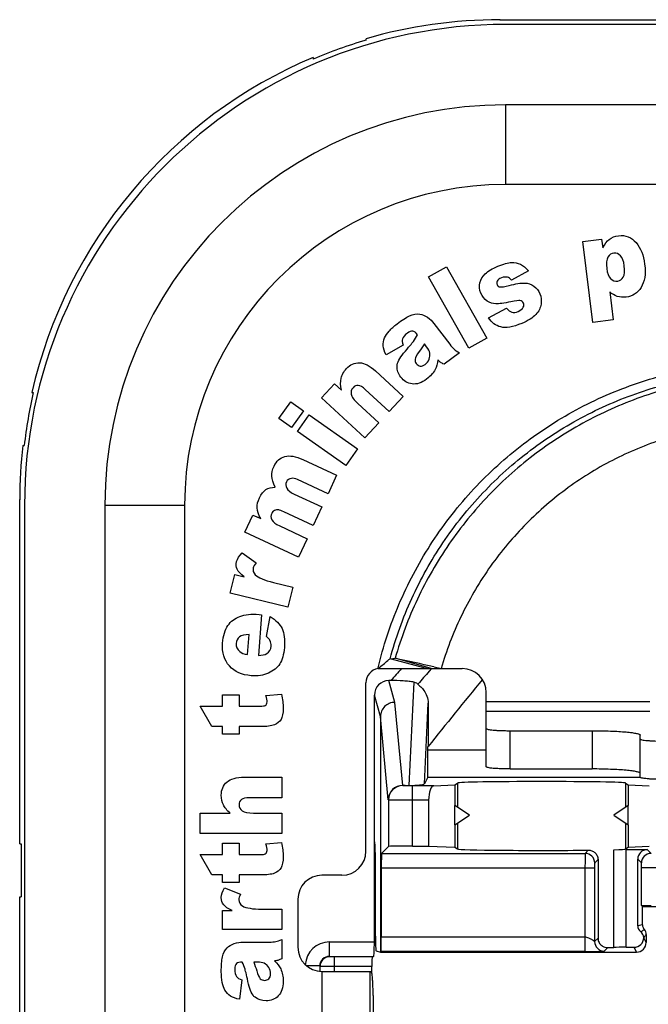
# Model space of a CAD drawing. Units: millimetres. Extents: x -41 to 41.7, y -41 to 41.7.
# Drawn here: x -41 to -28, y 21.2 to 41.7 of the extents above; entities that cross this region are included whole.
import ezdxf

# ---------------------------------------------------------------- set-up
doc = ezdxf.new("R2010")
doc.units = ezdxf.units.MM
doc.header["$LTSCALE"] = 16.335
doc.layers.get('0').update_dxf_attribs({"linetype": 'CONTINUOUS'})
doc.layers.add('DRAFT', color=7, linetype='CONTINUOUS')
doc.layers.add('RACCORDO', color=7, linetype='CONTINUOUS')

msp = doc.modelspace()

# ---------------------------------------------------------------- linework, layer by layer
at = {"color": 7, "linetype": 'CONTINUOUS'}
for p, q in [((-31.039, 41.675), (-11.475, 41.675)), ((-33.825, 41.279), (-33.825, 41.248)), ((-34.925, 40.889), (-34.925, 40.857)), ((31.575, 39.904), (-30.925, 39.904)), ((31.575, 38.246), (-30.925, 38.246)), ((-40.774, 33.918), (-40.743, 33.918)), ((-40.961, 32.818), (-40.931, 32.818)), ((-41.025, 24.525), (-41.025, 31.689)), ((-40.925, 31.575), (-40.925, 2.208)), ((-39.254, 31.575), (-39.254, -30.925)), ((-37.596, 31.575), (-37.596, -30.925)), ((-33.324, 28.38), (-33.219, 28.389)), ((-32.57, 28.175), (-33.324, 28.38)), ((-32.468, 28.175), (-33.219, 28.389)), ((-33.525, 28.175), (-32.264, 28.175)), ((-32.411, 28.209), (-32.264, 28.175)), ((-32.264, 28.175), (-31.825, 28.175)), ((-33.825, 24.375), (-33.825, 27.88)), ((-31.325, 26.928), (-31.325, 27.675)), ((-31.325, 26.131), (-31.325, 26.928)), ((-30.825, 26.882), (-29.125, 26.882)), ((-28.125, 26.71), (-28.125, 26.792)), ((-28.125, 25.913), (-28.125, 26.71)), ((-30.825, 26.086), (-29.125, 26.086)), ((-31.977, 24.925), (-31.977, 25.325)), ((-31.675, 25.125), (-31.977, 25.325)), ((-28.373, 25.325), (-28.675, 25.125)), ((-28.373, 24.925), (-28.373, 25.325)), ((-31.977, 24.925), (-31.675, 25.125)), ((-28.675, 25.125), (-28.373, 24.925)), ((-41.025, 24.525), (-40.995, 24.525)), ((-40.995, 24.525), (-40.995, 23.425)), ((-34.325, 23.875), (-34.741, 23.875)), ((-41.025, 10.725), (-41.025, 23.425)), ((-41.025, 23.425), (-40.995, 23.425)), ((-35.241, 23.375), (-35.241, 22.375)), ((-34.741, 21.875), (-33.72, 21.875)), ((-33.677, 21.375), (-33.677, -20.725))]:
    msp.add_line(p, q, dxfattribs=at)
at = {"color": 250, "linetype": 'CONTINUOUS'}
for p, q in [((-30.925, 39.904), (-30.925, 38.246)), ((-29.319, 37.061), (-28.925, 37.11)), ((-28.925, 37.11), (-28.902, 36.929)), ((-29.11, 35.374), (-29.319, 37.061)), ((-32.522, 36.322), (-32.151, 36.531)), ((-32.151, 36.531), (-31.316, 35.05)), ((-31.687, 34.841), (-32.522, 36.322)), ((-30.445, 36.449), (-30.801, 36.256)), ((-28.757, 36.01), (-28.684, 35.427)), ((-31.278, 35.473), (-30.905, 35.674)), ((-32.412, 35.357), (-32.085, 34.922)), ((-28.684, 35.427), (-29.11, 35.374)), ((-31.316, 35.05), (-31.687, 34.841)), ((-33.054, 34.906), (-33.407, 34.699)), ((-32.565, 34.869), (-32.61, 34.93)), ((-31.884, 34.745), (-32.203, 34.505)), ((-33.626, 34.367), (-33.052, 33.836)), ((-34.752, 33.811), (-34.483, 34.102)), ((-34.483, 34.102), (-34.336, 33.965)), ((-33.847, 32.975), (-34.752, 33.811)), ((-33.341, 33.522), (-33.839, 33.982)), ((-33.052, 33.836), (-33.341, 33.522)), ((-35.634, 33.377), (-35.39, 33.725)), ((-35.39, 33.725), (-35.127, 33.54)), ((-33.993, 33.689), (-33.559, 33.287)), ((-35.127, 33.54), (-35.371, 33.193)), ((-35.251, 33.108), (-35.007, 33.456)), ((-35.007, 33.456), (-33.999, 32.748)), ((-35.371, 33.193), (-35.634, 33.377)), ((-33.559, 33.287), (-33.847, 32.975)), ((-34.243, 32.4), (-35.251, 33.108)), ((-33.999, 32.748), (-34.243, 32.4)), ((-35.137, 32.523), (-34.435, 32.197)), ((-34.435, 32.197), (-34.614, 31.811)), ((-34.614, 31.811), (-35.251, 32.106)), ((-35.318, 31.805), (-34.741, 31.537)), ((-39.254, 31.575), (-37.596, 31.575)), ((-36.344, 31.01), (-36.177, 31.369)), ((-36.177, 31.369), (-36.014, 31.294)), ((-34.921, 31.151), (-35.536, 31.437)), ((-34.741, 31.537), (-34.921, 31.151)), ((-35.618, 31.142), (-35.048, 30.877)), ((-35.227, 30.491), (-36.344, 31.01)), ((-35.048, 30.877), (-35.227, 30.491)), ((-36.402, 30.583), (-36.107, 30.376)), ((-36.646, 29.745), (-36.551, 30.131)), ((-36.551, 30.131), (-36.355, 30.083)), ((-35.749, 29.965), (-35.348, 29.867)), ((-35.45, 29.452), (-36.646, 29.745)), ((-35.348, 29.867), (-35.45, 29.452)), ((-35.995, 29.296), (-36.063, 28.447)), ((-36.048, 29.3), (-35.995, 29.296)), ((-35.894, 28.844), (-35.818, 29.258)), ((-36.288, 28.466), (-36.255, 28.883)), ((-33.578, 28.175), (-33.575, 28.188)), ((-33.578, 28.175), (-33.575, 28.188)), ((-36.807, 27.394), (-36.807, 27.627)), ((-36.807, 27.627), (-36.461, 27.627)), ((-36.461, 27.627), (-36.461, 27.394)), ((-35.91, 27.612), (-35.585, 27.643)), ((-31.325, 27.488), (-27.925, 27.488)), ((-37.033, 26.968), (-37.275, 27.394)), ((-37.275, 27.394), (-36.807, 27.394)), ((-36.461, 27.394), (-36.024, 27.394)), ((-31.325, 27.289), (-27.925, 27.289)), ((-36.807, 26.968), (-37.033, 26.968)), ((-36.807, 26.811), (-36.807, 26.968)), ((-36.461, 26.968), (-36.461, 26.811)), ((-36.027, 26.968), (-36.461, 26.968)), ((-30.825, 26.086), (-30.825, 26.882)), ((-29.125, 26.882), (-29.125, 26.086)), ((-36.461, 26.811), (-36.807, 26.811)), ((-36.358, 25.915), (-35.575, 25.915)), ((-35.575, 25.915), (-35.575, 25.488)), ((-35.575, 25.488), (-36.252, 25.488)), ((-37.275, 24.743), (-37.275, 25.167)), ((-37.275, 25.167), (-36.649, 25.167)), ((-36.166, 25.167), (-35.575, 25.167)), ((-35.575, 25.167), (-35.575, 24.743)), ((-35.575, 24.743), (-37.275, 24.743)), ((-36.807, 24.306), (-36.807, 24.54)), ((-36.807, 24.54), (-36.461, 24.54)), ((-36.461, 24.54), (-36.461, 24.306)), ((-35.91, 24.525), (-35.585, 24.556)), ((-37.033, 23.881), (-37.275, 24.306)), ((-37.275, 24.306), (-36.807, 24.306)), ((-36.461, 24.306), (-36.024, 24.306)), ((-36.807, 23.881), (-37.033, 23.881)), ((-36.807, 23.724), (-36.807, 23.881)), ((-36.461, 23.881), (-36.461, 23.724)), ((-36.027, 23.881), (-36.461, 23.881)), ((-36.461, 23.724), (-36.807, 23.724)), ((-36.769, 23.616), (-36.433, 23.484)), ((-35.988, 23.17), (-35.575, 23.17)), ((-35.575, 23.17), (-35.575, 22.743)), ((-36.807, 22.743), (-36.807, 23.141)), ((-36.807, 23.141), (-36.605, 23.141)), ((-35.575, 22.743), (-36.807, 22.743)), ((-35.575, 22.537), (-35.575, 22.139)), ((-36.381, 22.484), (-35.837, 22.484)), ((-36.084, 22.069), (-36.159, 22.069)), ((-34.741, 21.875), (-34.741, 18.526)), ((-33.745, 21.875), (-33.745, -21.225)), ((-36.408, 21.7), (-36.455, 21.294))]:
    msp.add_line(p, q, dxfattribs=at)
at = {"color": 7, "linetype": 'CONTINUOUS'}
for centre, radius, start, end in [((-30.925, 31.575), 8.329, 90, 180), ((-30.925, 31.575), 6.671, 90, 180), ((-36.072, 31.519), 4.171, 307.811, 311.191), ((-50.8, -52.452), 82.73, 77.15726, 77.73099), ((-33.525, 27.88), 0.3, 100.2713, 180), ((-33.525, 27.873), 0.302, 90.0105, 100.494), ((-35.925, 31.333), 3.934, 306.6191, 307.7949), ((-31.825, 27.675), 0.5, 0, 90), ((-34.325, 24.375), 0.5, 270, 360), ((-34.741, 23.375), 0.5, 90, 180), ((-34.741, 22.375), 0.5, 180, 270)]:
    msp.add_arc(centre, radius, start, end, dxfattribs=at)
at = {"color": 250, "linetype": 'CONTINUOUS'}
msp.add_arc((-33.552, 28.021), 0.157, 79.9073, 81.9289, dxfattribs=at)
at = {"color": 7, "linetype": 'CONTINUOUS'}
for major_axis, start_param, end_param in [((7.09, -7.09), 2.357564, 2.639647), ((7.069, -7.069), 2.640528, 2.757643), ((7.09, -7.09), 2.756365, 3.701088), ((7.069, -7.069), -2.582793, -2.470905), ((7.09, -7.09), -2.470555, -2.357564)]:
    msp.add_ellipse((-31.011, 31.661), major_axis=major_axis, ratio=0.997265, start_param=start_param, end_param=end_param, dxfattribs=at)
at = {"color": 250, "linetype": 'CONTINUOUS'}
for points in [[(-28.902, 36.929), (-28.858, 37.012), (-28.813, 37.069), (-28.771, 37.102)], [(-28.771, 37.102), (-28.715, 37.145), (-28.649, 37.172), (-28.574, 37.181)], [(-28.574, 37.181), (-28.427, 37.2), (-28.306, 37.15), (-28.21, 37.036)], [(-28.21, 37.036), (-28.114, 36.921), (-28.054, 36.772), (-28.031, 36.588)], [(-28.795, 36.733), (-28.825, 36.682), (-28.833, 36.603), (-28.82, 36.499)], [(-28.669, 36.82), (-28.723, 36.814), (-28.765, 36.784), (-28.795, 36.733)], [(-28.534, 36.765), (-28.575, 36.807), (-28.619, 36.826), (-28.669, 36.82)], [(-28.455, 36.555), (-28.467, 36.654), (-28.494, 36.724), (-28.534, 36.765)], [(-31.345, 36.39), (-31.287, 36.444), (-31.2, 36.496), (-31.084, 36.544)], [(-31.084, 36.544), (-30.962, 36.594), (-30.867, 36.62), (-30.801, 36.623)], [(-30.801, 36.623), (-30.734, 36.625), (-30.671, 36.613), (-30.615, 36.586)], [(-30.615, 36.586), (-30.559, 36.558), (-30.502, 36.513), (-30.445, 36.449)], [(-28.82, 36.499), (-28.808, 36.402), (-28.782, 36.332), (-28.739, 36.29)], [(-28.476, 36.32), (-28.449, 36.369), (-28.442, 36.447), (-28.455, 36.555)], [(-28.031, 36.588), (-28.006, 36.384), (-28.031, 36.223), (-28.105, 36.105)], [(-31.457, 36.202), (-31.44, 36.271), (-31.403, 36.334), (-31.345, 36.39)], [(-31.009, 36.305), (-31.053, 36.287), (-31.082, 36.264), (-31.095, 36.238)], [(-30.883, 36.316), (-30.923, 36.326), (-30.965, 36.323), (-31.009, 36.305)], [(-30.801, 36.256), (-30.826, 36.288), (-30.853, 36.308), (-30.883, 36.316)], [(-28.739, 36.29), (-28.697, 36.248), (-28.647, 36.23), (-28.591, 36.237)], [(-28.591, 36.237), (-28.543, 36.243), (-28.504, 36.271), (-28.476, 36.32)], [(-31.437, 35.984), (-31.467, 36.059), (-31.474, 36.131), (-31.457, 36.202)], [(-31.095, 36.238), (-31.109, 36.213), (-31.11, 36.187), (-31.099, 36.163)], [(-31.099, 36.163), (-31.088, 36.135), (-31.067, 36.119), (-31.035, 36.114)], [(-31.035, 36.114), (-31.004, 36.111), (-30.942, 36.121), (-30.851, 36.145)], [(-30.851, 36.145), (-30.714, 36.182), (-30.607, 36.199), (-30.531, 36.196)], [(-30.531, 36.196), (-30.456, 36.193), (-30.39, 36.171), (-30.334, 36.13)], [(-30.334, 36.13), (-30.278, 36.089), (-30.236, 36.037), (-30.209, 35.972)], [(-28.105, 36.105), (-28.179, 35.987), (-28.284, 35.92), (-28.417, 35.904)], [(-31.307, 35.822), (-31.366, 35.861), (-31.408, 35.915), (-31.437, 35.984)], [(-30.209, 35.972), (-30.183, 35.906), (-30.175, 35.834), (-30.185, 35.758)], [(-28.6, 35.919), (-28.657, 35.936), (-28.709, 35.967), (-28.757, 36.01)], [(-28.417, 35.904), (-28.483, 35.896), (-28.543, 35.901), (-28.6, 35.919)], [(-31.127, 35.763), (-31.189, 35.764), (-31.249, 35.783), (-31.307, 35.822)], [(-30.811, 35.806), (-30.959, 35.777), (-31.064, 35.762), (-31.127, 35.763)], [(-30.905, 35.674), (-30.868, 35.628), (-30.83, 35.6), (-30.792, 35.59)], [(-30.624, 35.83), (-30.65, 35.834), (-30.713, 35.826), (-30.811, 35.806)], [(-30.663, 35.605), (-30.61, 35.626), (-30.574, 35.655), (-30.555, 35.692)], [(-30.55, 35.775), (-30.563, 35.807), (-30.588, 35.825), (-30.624, 35.83)], [(-30.555, 35.692), (-30.54, 35.72), (-30.538, 35.747), (-30.55, 35.775)], [(-30.185, 35.758), (-30.195, 35.681), (-30.231, 35.608), (-30.294, 35.541)], [(-33.178, 35.347), (-33.076, 35.424), (-32.99, 35.479), (-32.918, 35.512)], [(-32.918, 35.512), (-32.847, 35.546), (-32.776, 35.558), (-32.705, 35.55)], [(-32.705, 35.55), (-32.655, 35.544), (-32.602, 35.521), (-32.547, 35.483)], [(-32.547, 35.483), (-32.492, 35.445), (-32.447, 35.403), (-32.412, 35.357)], [(-31.022, 35.282), (-31.126, 35.309), (-31.211, 35.373), (-31.278, 35.473)], [(-30.792, 35.59), (-30.754, 35.58), (-30.711, 35.585), (-30.663, 35.605)], [(-30.294, 35.541), (-30.356, 35.473), (-30.453, 35.411), (-30.585, 35.357)], [(-33.342, 35.198), (-33.296, 35.249), (-33.241, 35.299), (-33.178, 35.347)], [(-30.585, 35.357), (-30.772, 35.28), (-30.918, 35.255), (-31.022, 35.282)], [(-33.466, 34.887), (-33.47, 34.941), (-33.46, 34.997), (-33.437, 35.057)], [(-33.437, 35.057), (-33.42, 35.098), (-33.389, 35.145), (-33.342, 35.198)], [(-33.067, 35.032), (-33.077, 35), (-33.073, 34.958), (-33.054, 34.906)], [(-32.965, 35.156), (-33.02, 35.114), (-33.054, 35.073), (-33.067, 35.032)], [(-32.853, 35.197), (-32.884, 35.202), (-32.921, 35.189), (-32.965, 35.156)], [(-32.754, 35.119), (-32.789, 35.166), (-32.822, 35.191), (-32.853, 35.197)], [(-32.84, 34.983), (-32.81, 35.023), (-32.782, 35.069), (-32.754, 35.119)], [(-33.407, 34.699), (-33.443, 34.771), (-33.462, 34.833), (-33.466, 34.887)], [(-33.042, 34.737), (-32.936, 34.861), (-32.869, 34.943), (-32.84, 34.983)], [(-32.61, 34.93), (-32.643, 34.876), (-32.68, 34.822), (-32.719, 34.77)], [(-32.499, 34.739), (-32.508, 34.779), (-32.529, 34.822), (-32.565, 34.869)], [(-32.085, 34.922), (-32.05, 34.876), (-32.019, 34.841), (-31.995, 34.819)], [(-33.18, 34.465), (-33.177, 34.543), (-33.131, 34.633), (-33.042, 34.737)], [(-32.719, 34.77), (-32.773, 34.698), (-32.801, 34.645), (-32.805, 34.612)], [(-32.513, 34.613), (-32.495, 34.658), (-32.49, 34.699), (-32.499, 34.739)], [(-31.995, 34.819), (-31.97, 34.797), (-31.933, 34.772), (-31.884, 34.745)], [(-34.231, 34.415), (-34.152, 34.501), (-34.061, 34.541), (-33.958, 34.538)], [(-33.958, 34.538), (-33.856, 34.534), (-33.746, 34.477), (-33.626, 34.367)], [(-33.1, 34.237), (-33.155, 34.311), (-33.183, 34.387), (-33.18, 34.465)], [(-32.805, 34.612), (-32.808, 34.577), (-32.8, 34.547), (-32.781, 34.521)], [(-32.781, 34.521), (-32.758, 34.491), (-32.73, 34.473), (-32.698, 34.468)], [(-32.698, 34.468), (-32.666, 34.464), (-32.631, 34.475), (-32.594, 34.503)], [(-32.594, 34.503), (-32.557, 34.531), (-32.53, 34.568), (-32.513, 34.613)], [(-32.33, 34.598), (-32.339, 34.516), (-32.358, 34.449), (-32.386, 34.396)], [(-32.271, 34.543), (-32.285, 34.553), (-32.305, 34.572), (-32.33, 34.598)], [(-32.203, 34.505), (-32.235, 34.52), (-32.258, 34.533), (-32.271, 34.543)], [(-34.336, 33.965), (-34.356, 34.063), (-34.358, 34.148), (-34.342, 34.216)], [(-34.342, 34.216), (-34.327, 34.284), (-34.291, 34.35), (-34.231, 34.415)], [(-32.866, 34.097), (-32.962, 34.109), (-33.039, 34.157), (-33.1, 34.237)], [(-32.386, 34.396), (-32.425, 34.324), (-32.485, 34.257), (-32.564, 34.198)], [(-34.094, 34.018), (-34.13, 33.98), (-34.142, 33.934), (-34.132, 33.882)], [(-33.985, 34.064), (-34.027, 34.068), (-34.063, 34.052), (-34.094, 34.018)], [(-33.839, 33.982), (-33.895, 34.034), (-33.944, 34.061), (-33.985, 34.064)], [(-32.564, 34.198), (-32.67, 34.118), (-32.77, 34.084), (-32.866, 34.097)], [(-34.132, 33.882), (-34.121, 33.828), (-34.075, 33.764), (-33.993, 33.689)], [(-35.737, 32.384), (-35.687, 32.492), (-35.612, 32.559), (-35.512, 32.587)], [(-35.512, 32.587), (-35.413, 32.614), (-35.288, 32.593), (-35.137, 32.523)], [(-35.782, 32.18), (-35.786, 32.243), (-35.771, 32.311), (-35.737, 32.384)], [(-35.711, 31.947), (-35.756, 32.04), (-35.779, 32.119), (-35.782, 32.18)], [(-35.478, 32.062), (-35.499, 32.017), (-35.497, 31.972), (-35.474, 31.927)], [(-35.375, 32.132), (-35.426, 32.123), (-35.461, 32.1), (-35.478, 32.062)], [(-35.251, 32.106), (-35.301, 32.13), (-35.342, 32.137), (-35.375, 32.132)], [(-36.041, 31.729), (-36.004, 31.809), (-35.958, 31.865), (-35.905, 31.897)], [(-35.905, 31.897), (-35.852, 31.93), (-35.787, 31.945), (-35.711, 31.947)], [(-35.474, 31.927), (-35.45, 31.882), (-35.398, 31.842), (-35.318, 31.805)], [(-36.086, 31.517), (-36.09, 31.584), (-36.076, 31.654), (-36.041, 31.729)], [(-36.014, 31.294), (-36.058, 31.376), (-36.082, 31.451), (-36.086, 31.517)], [(-35.786, 31.404), (-35.807, 31.36), (-35.805, 31.315), (-35.781, 31.27)], [(-35.727, 31.463), (-35.753, 31.451), (-35.773, 31.432), (-35.786, 31.404)], [(-35.64, 31.475), (-35.671, 31.48), (-35.7, 31.476), (-35.727, 31.463)], [(-35.536, 31.437), (-35.584, 31.459), (-35.619, 31.472), (-35.64, 31.475)], [(-35.781, 31.27), (-35.756, 31.224), (-35.702, 31.181), (-35.618, 31.142)], [(-36.514, 30.399), (-36.499, 30.46), (-36.462, 30.521), (-36.402, 30.583)], [(-36.502, 30.24), (-36.524, 30.288), (-36.529, 30.34), (-36.514, 30.399)], [(-36.107, 30.376), (-36.141, 30.333), (-36.162, 30.297), (-36.169, 30.269)], [(-36.355, 30.083), (-36.431, 30.14), (-36.48, 30.193), (-36.502, 30.24)], [(-36.169, 30.269), (-36.182, 30.214), (-36.168, 30.166), (-36.126, 30.124)], [(-36.126, 30.124), (-36.066, 30.065), (-35.941, 30.012), (-35.749, 29.965)], [(-36.448, 29.26), (-36.342, 29.3), (-36.21, 29.313), (-36.048, 29.3)], [(-36.696, 29.07), (-36.635, 29.157), (-36.552, 29.22), (-36.448, 29.26)], [(-35.818, 29.258), (-35.699, 29.183), (-35.616, 29.099), (-35.571, 29.005)], [(-36.806, 28.701), (-36.793, 28.86), (-36.756, 28.982), (-36.696, 29.07)], [(-35.571, 29.005), (-35.526, 28.911), (-35.508, 28.779), (-35.522, 28.611)], [(-36.664, 28.229), (-36.774, 28.348), (-36.822, 28.506), (-36.806, 28.701)], [(-36.526, 28.697), (-36.531, 28.629), (-36.506, 28.573), (-36.45, 28.528)], [(-36.456, 28.832), (-36.498, 28.8), (-36.521, 28.755), (-36.526, 28.697)], [(-36.255, 28.883), (-36.346, 28.882), (-36.413, 28.865), (-36.456, 28.832)], [(-35.822, 28.764), (-35.834, 28.788), (-35.859, 28.814), (-35.894, 28.844)], [(-35.797, 28.642), (-35.794, 28.684), (-35.802, 28.724), (-35.822, 28.764)], [(-36.45, 28.528), (-36.415, 28.499), (-36.361, 28.478), (-36.288, 28.466)], [(-36.063, 28.447), (-35.986, 28.448), (-35.929, 28.462), (-35.89, 28.488)], [(-35.89, 28.488), (-35.833, 28.525), (-35.803, 28.576), (-35.797, 28.642)], [(-35.522, 28.611), (-35.534, 28.464), (-35.566, 28.351), (-35.618, 28.271)], [(-35.618, 28.271), (-35.671, 28.19), (-35.749, 28.127), (-35.853, 28.079)], [(-36.212, 28.026), (-36.404, 28.041), (-36.555, 28.109), (-36.664, 28.229)], [(-35.853, 28.079), (-35.957, 28.032), (-36.077, 28.015), (-36.212, 28.026)], [(-35.919, 27.407), (-35.894, 27.421), (-35.881, 27.445), (-35.881, 27.48)], [(-35.881, 27.48), (-35.881, 27.512), (-35.89, 27.555), (-35.91, 27.612)], [(-35.585, 27.643), (-35.56, 27.538), (-35.547, 27.439), (-35.547, 27.349)], [(-36.024, 27.394), (-35.972, 27.394), (-35.937, 27.398), (-35.919, 27.407)], [(-35.547, 27.349), (-35.547, 27.242), (-35.562, 27.165), (-35.592, 27.115)], [(-35.592, 27.115), (-35.621, 27.065), (-35.668, 27.027), (-35.729, 27.003)], [(-35.729, 27.003), (-35.791, 26.979), (-35.889, 26.968), (-36.027, 26.968)], [(-36.834, 25.542), (-36.834, 25.657), (-36.795, 25.748), (-36.717, 25.814)], [(-36.717, 25.814), (-36.638, 25.881), (-36.519, 25.915), (-36.358, 25.915)], [(-36.791, 25.34), (-36.819, 25.396), (-36.834, 25.464), (-36.834, 25.542)], [(-36.415, 25.449), (-36.448, 25.423), (-36.464, 25.387), (-36.464, 25.341)], [(-36.252, 25.488), (-36.329, 25.488), (-36.383, 25.474), (-36.415, 25.449)], [(-36.649, 25.167), (-36.715, 25.225), (-36.762, 25.282), (-36.791, 25.34)], [(-36.464, 25.341), (-36.464, 25.289), (-36.442, 25.247), (-36.4, 25.215)], [(-36.4, 25.215), (-36.355, 25.183), (-36.278, 25.167), (-36.166, 25.167)], [(-35.919, 24.32), (-35.894, 24.334), (-35.881, 24.358), (-35.881, 24.393)], [(-35.881, 24.393), (-35.881, 24.424), (-35.89, 24.468), (-35.91, 24.525)], [(-35.585, 24.556), (-35.56, 24.45), (-35.547, 24.352), (-35.547, 24.262)], [(-36.024, 24.306), (-35.972, 24.306), (-35.937, 24.311), (-35.919, 24.32)], [(-35.547, 24.262), (-35.547, 24.155), (-35.562, 24.078), (-35.592, 24.028)], [(-35.592, 24.028), (-35.621, 23.978), (-35.668, 23.94), (-35.729, 23.916)], [(-35.729, 23.916), (-35.791, 23.892), (-35.889, 23.881), (-36.027, 23.881)], [(-36.834, 23.41), (-36.834, 23.473), (-36.812, 23.54), (-36.769, 23.616)], [(-36.784, 23.259), (-36.817, 23.299), (-36.834, 23.349), (-36.834, 23.41)], [(-36.433, 23.484), (-36.456, 23.434), (-36.468, 23.394), (-36.468, 23.365)], [(-36.468, 23.365), (-36.468, 23.309), (-36.442, 23.266), (-36.392, 23.235)], [(-36.605, 23.141), (-36.692, 23.178), (-36.752, 23.218), (-36.784, 23.259)], [(-36.392, 23.235), (-36.319, 23.192), (-36.185, 23.17), (-35.988, 23.17)], [(-35.7, 22.494), (-35.668, 22.5), (-35.626, 22.514), (-35.575, 22.537)], [(-36.81, 22.174), (-36.794, 22.251), (-36.761, 22.315), (-36.711, 22.367)], [(-36.711, 22.367), (-36.677, 22.403), (-36.627, 22.432), (-36.563, 22.453)], [(-36.563, 22.453), (-36.499, 22.474), (-36.439, 22.484), (-36.381, 22.484)], [(-35.837, 22.484), (-35.779, 22.484), (-35.733, 22.487), (-35.7, 22.494)], [(-36.834, 21.867), (-36.834, 21.995), (-36.826, 22.097), (-36.81, 22.174)], [(-35.575, 22.139), (-35.606, 22.122), (-35.631, 22.112), (-35.647, 22.107)], [(-36.519, 22.036), (-36.542, 22.015), (-36.554, 21.977), (-36.554, 21.923)], [(-36.554, 21.923), (-36.554, 21.853), (-36.541, 21.801), (-36.516, 21.766)], [(-36.397, 22.069), (-36.455, 22.069), (-36.496, 22.057), (-36.519, 22.036)], [(-36.34, 21.919), (-36.354, 21.966), (-36.374, 22.016), (-36.397, 22.069)], [(-36.159, 22.069), (-36.136, 22.01), (-36.115, 21.949), (-36.097, 21.886)], [(-35.94, 22.043), (-35.977, 22.059), (-36.025, 22.069), (-36.084, 22.069)], [(-35.848, 21.956), (-35.873, 21.997), (-35.903, 22.026), (-35.94, 22.043)], [(-35.809, 21.825), (-35.809, 21.872), (-35.822, 21.915), (-35.848, 21.956)], [(-35.647, 22.107), (-35.663, 22.102), (-35.69, 22.097), (-35.726, 22.093)], [(-35.726, 22.093), (-35.665, 22.036), (-35.624, 21.981), (-35.599, 21.927)], [(-35.599, 21.927), (-35.565, 21.852), (-35.547, 21.764), (-35.547, 21.665)], [(-36.814, 21.646), (-36.827, 21.714), (-36.834, 21.788), (-36.834, 21.867)], [(-36.516, 21.766), (-36.497, 21.739), (-36.461, 21.717), (-36.408, 21.7)], [(-36.266, 21.609), (-36.301, 21.767), (-36.326, 21.871), (-36.34, 21.919)], [(-36.097, 21.886), (-36.072, 21.8), (-36.047, 21.745), (-36.023, 21.722)], [(-36.023, 21.722), (-35.997, 21.698), (-35.968, 21.687), (-35.936, 21.687)], [(-35.936, 21.687), (-35.899, 21.687), (-35.867, 21.698), (-35.844, 21.721)], [(-35.844, 21.721), (-35.821, 21.744), (-35.809, 21.779), (-35.809, 21.825)], [(-36.759, 21.486), (-36.782, 21.524), (-36.801, 21.577), (-36.814, 21.646)], [(-36.132, 21.335), (-36.192, 21.384), (-36.236, 21.475), (-36.266, 21.609)], [(-35.547, 21.665), (-35.547, 21.532), (-35.581, 21.432), (-35.649, 21.363)], [(-36.641, 21.36), (-36.686, 21.389), (-36.725, 21.431), (-36.759, 21.486)], [(-36.455, 21.294), (-36.534, 21.309), (-36.595, 21.331), (-36.641, 21.36)], [(-35.901, 21.261), (-35.994, 21.261), (-36.071, 21.285), (-36.132, 21.335)], [(-35.649, 21.363), (-35.716, 21.294), (-35.801, 21.261), (-35.901, 21.261)]]:
    msp.add_open_spline(points, degree=3, dxfattribs=at)
for points, knots in [([(-33.575, 28.188), (-33.467, 28.639), (-33.175, 29.526), (-32.522, 30.763), (-31.671, 31.874), (-30.645, 32.825), (-29.474, 33.591), (-28.191, 34.15), (-26.834, 34.489), (-25.904, 34.564), (-25.44, 34.564)], [0, 0, 0, 0, 0.125005, 0.25, 0.374998, 0.499995, 0.624992, 0.749992, 0.874992, 1, 1, 1, 1]), ([(-33.324, 28.38), (-33.208, 28.808), (-32.906, 29.646), (-32.255, 30.812), (-31.42, 31.855), (-30.426, 32.746), (-29.298, 33.461), (-28.068, 33.982), (-26.771, 34.298), (-25.883, 34.367), (-25.44, 34.367)], [0, 0, 0, 0, 0.125003, 0.249997, 0.374994, 0.499991, 0.624989, 0.749991, 0.874992, 1, 1, 1, 1]), ([(-25.368, 34.295), (-25.807, 34.294), (-26.686, 34.221), (-27.969, 33.906), (-29.187, 33.39), (-30.305, 32.685), (-31.295, 31.808), (-32.129, 30.782), (-32.788, 29.636), (-33.098, 28.81), (-33.219, 28.389)], [0, 0, 0, 0, 0.124994, 0.249985, 0.374985, 0.499988, 0.624992, 0.749997, 0.874996, 1, 1, 1, 1]), ([(-25.368, 33.31), (-25.752, 33.31), (-26.522, 33.25), (-27.646, 32.98), (-28.714, 32.534), (-29.696, 31.922), (-30.566, 31.159), (-31.301, 30.265), (-31.881, 29.265), (-32.156, 28.544), (-32.264, 28.175)], [0, 0, 0, 0, 0.125009, 0.250008, 0.375007, 0.500005, 0.625002, 0.749999, 0.874995, 1, 1, 1, 1]), ([(-33.578, 28.175), (-33.573, 28.176), (-33.557, 28.178), (-33.541, 28.177), (-33.53, 28.176)], [0, 0, 0, 0, 0.342504, 1, 1, 1, 1])]:
    msp.add_open_spline(points, degree=3, knots=knots, dxfattribs=at)
at = {"color": 7, "linetype": 'CONTINUOUS'}
for points, knots in [([(-31.325, 26.928), (-31.325, 26.926), (-31.322, 26.922), (-31.309, 26.916), (-31.281, 26.908), (-31.236, 26.901), (-31.174, 26.895), (-31.099, 26.889), (-31.014, 26.885), (-30.921, 26.883), (-30.858, 26.882), (-30.825, 26.882)], [0, 0, 0, 0, 0.00997, 0.026627, 0.085263, 0.177779, 0.301287, 0.451302, 0.622129, 0.807471, 1, 1, 1, 1]), ([(-29.125, 26.882), (-29.06, 26.882), (-28.932, 26.881), (-28.747, 26.876), (-28.576, 26.868), (-28.427, 26.857), (-28.318, 26.846), (-28.246, 26.835), (-28.204, 26.827), (-28.171, 26.819), (-28.149, 26.812), (-28.136, 26.805), (-28.129, 26.8), (-28.125, 26.795), (-28.125, 26.792)], [0, 0, 0, 0, 0.192546, 0.377801, 0.548626, 0.698612, 0.822104, 0.872469, 0.914635, 0.948296, 0.973328, 0.98267, 0.99003, 1, 1, 1, 1]), ([(-28.125, 26.71), (-28.125, 26.708), (-28.122, 26.704), (-28.109, 26.698), (-28.081, 26.691), (-28.036, 26.684), (-27.974, 26.677), (-27.899, 26.672), (-27.814, 26.668), (-27.721, 26.665), (-27.658, 26.665), (-27.625, 26.665)], [0, 0, 0, 0, 0.00997, 0.026627, 0.085263, 0.177779, 0.301287, 0.451302, 0.622129, 0.807471, 1, 1, 1, 1]), ([(-30.825, 26.086), (-30.858, 26.086), (-30.921, 26.086), (-31.014, 26.089), (-31.099, 26.093), (-31.174, 26.098), (-31.236, 26.105), (-31.281, 26.112), (-31.309, 26.119), (-31.322, 26.125), (-31.325, 26.129), (-31.325, 26.131)], [0, 0, 0, 0, 0.192529, 0.377871, 0.548698, 0.698713, 0.822221, 0.914737, 0.973373, 0.99003, 1, 1, 1, 1]), ([(-28.125, 25.995), (-28.125, 25.998), (-28.129, 26.004), (-28.136, 26.009), (-28.149, 26.015), (-28.171, 26.022), (-28.204, 26.031), (-28.246, 26.038), (-28.318, 26.049), (-28.427, 26.061), (-28.576, 26.071), (-28.747, 26.079), (-28.932, 26.084), (-29.06, 26.086), (-29.125, 26.086)], [0, 0, 0, 0, 0.00997, 0.01733, 0.026672, 0.051704, 0.085365, 0.127531, 0.177896, 0.301388, 0.451374, 0.622199, 0.807454, 1, 1, 1, 1]), ([(-27.625, 25.868), (-27.658, 25.868), (-27.721, 25.869), (-27.814, 25.871), (-27.899, 25.875), (-27.974, 25.881), (-28.036, 25.887), (-28.081, 25.894), (-28.109, 25.901), (-28.122, 25.908), (-28.125, 25.912), (-28.125, 25.913)], [0, 0, 0, 0, 0.192529, 0.377871, 0.548698, 0.698713, 0.822221, 0.914737, 0.973373, 0.99003, 1, 1, 1, 1]), ([(-33.677, 21.375), (-33.677, 21.408), (-33.677, 21.471), (-33.68, 21.564), (-33.684, 21.649), (-33.689, 21.724), (-33.695, 21.786), (-33.702, 21.831), (-33.709, 21.859), (-33.715, 21.872), (-33.719, 21.875), (-33.72, 21.875)], [0, 0, 0, 0, 0.192693, 0.378187, 0.549144, 0.699257, 0.822814, 0.915311, 0.973816, 0.990316, 1, 1, 1, 1])]:
    msp.add_open_spline(points, degree=3, knots=knots, dxfattribs=at)
at = {"layer": 'DRAFT', "color": 7, "linetype": 'CONTINUOUS'}
for p, q in [((-31.977, 25.758), (-31.924, 25.793)), ((-31.977, 25.758), (-31.977, 25.325)), ((-28.426, 25.793), (-28.373, 25.758)), ((-28.373, 25.758), (-28.373, 25.325)), ((-31.977, 24.925), (-31.977, 24.456)), ((-28.373, 24.925), (-28.373, 24.456)), ((-32.523, 24.482), (-31.977, 24.456)), ((-31.977, 24.456), (-31.924, 24.421)), ((-28.426, 24.421), (-28.373, 24.456))]:
    msp.add_line(p, q, dxfattribs=at)
at = {"layer": 'DRAFT', "color": 250, "linetype": 'CONTINUOUS'}
for p, q in [((-31.924, 25.793), (-31.924, 25.29)), ((-28.426, 25.793), (-28.426, 25.29)), ((-31.924, 24.96), (-31.924, 24.421)), ((-28.426, 24.96), (-28.426, 24.421))]:
    msp.add_line(p, q, dxfattribs=at)
at = {"layer": 'DRAFT', "color": 7, "linetype": 'CONTINUOUS'}
msp.add_ellipse((-30.175, 25.793), major_axis=(1.75, 0), ratio=0.017455, start_param=0.02618, end_param=3.115413, dxfattribs=at)
at = {"layer": 'RACCORDO', "color": 7, "linetype": 'CONTINUOUS'}
for p, q in [((31.575, 41.575), (-30.925, 41.575)), ((-33.311, 27.925), (-33.353, 27.925)), ((-33.651, 22.487), (-33.651, 27.623)), ((-33.525, 27.176), (-33.525, 22.275)), ((-32.536, 26.481), (-32.536, 26.552)), ((-32.542, 25.915), (-32.612, 25.775)), ((-33.061, 25.743), (-32.927, 25.743)), ((-32.415, 25.737), (-31.977, 25.758)), ((-28.373, 25.758), (-27.935, 25.737)), ((-32.523, 25.437), (-32.523, 24.482)), ((-33.651, 24.567), (-33.645, 24.565)), ((-33.502, 24.33), (-33.359, 24.474)), ((-32.859, 24.482), (-32.523, 24.482)), ((-28.414, 24.409), (-27.976, 24.409)), ((-28.373, 24.456), (-27.935, 24.477)), ((-33.63, 22.605), (-33.63, 24.265)), ((-29.001, 24.199), (-29.001, 22.567)), ((-28.176, 22.82), (-28.176, 24.209)), ((-33.508, 24.03), (-33.508, 22.587)), ((-28.075, 23.225), (-28.096, 23.246)), ((-28.075, 22.844), (-28.075, 23.225)), ((-28.075, 23.225), (-26.675, 23.225)), ((-28, 22.645), (-28, 22.475)), ((-28.414, 22.376), (-28.251, 22.376)), ((-33.666, 22.187), (-33.693, 22.178)), ((-33.614, 22.305), (-33.525, 22.275)), ((-33.525, 22.275), (-33.513, 22.287)), ((-33.525, 22.275), (-28.2, 22.275)), ((-33.703, 21.834), (-33.703, 21.978))]:
    msp.add_line(p, q, dxfattribs=at)
at = {"layer": 'RACCORDO', "color": 250, "linetype": 'CONTINUOUS'}
for p, q in [((-32.508, 28.12), (-32.459, 28.175)), ((-33.225, 27.472), (-33.353, 27.925)), ((-32.927, 25.743), (-32.826, 27.892)), ((-33.525, 27.178), (-33.651, 27.623)), ((-33.062, 25.743), (-33.225, 27.472)), ((-32.612, 25.775), (-32.533, 27.452)), ((-33.362, 25.444), (-33.525, 27.176)), ((-32.536, 26.481), (-31.325, 26.481)), ((-32.542, 25.915), (-28.125, 25.915)), ((-33.059, 25.741), (-33.061, 25.743)), ((-32.859, 24.482), (-32.859, 25.737)), ((-32.415, 25.737), (-32.859, 25.737)), ((-33.359, 25.441), (-33.362, 25.444)), ((-33.359, 25.441), (-33.359, 24.474)), ((-32.523, 25.437), (-32.859, 25.437)), ((-29.204, 24.396), (-29.27, 24.33)), ((-28.672, 22.374), (-28.672, 24.406)), ((-28.414, 22.376), (-28.414, 24.409)), ((-27.898, 24.33), (-27.976, 24.409)), ((-33.502, 24.33), (-29.27, 24.33)), ((-29.001, 24.199), (-29.07, 24.13)), ((-28.098, 24.13), (-28.176, 24.209)), ((-33.508, 24.03), (-29.072, 24.03)), ((-29.272, 24.03), (-29.272, 22.287)), ((-29.072, 24.03), (-29.072, 22.496)), ((-28.096, 23.246), (-28.096, 24.03)), ((-26.404, 24.03), (-28.096, 24.03)), ((-28.075, 22.844), (-28.176, 22.82)), ((-29.272, 22.587), (-33.508, 22.587)), ((-29.072, 22.496), (-29.001, 22.567)), ((-28, 22.475), (-28.051, 22.576)), ((-34.587, 22.187), (-34.587, 22.487)), ((-34.587, 22.487), (-33.651, 22.487)), ((-28.872, 22.296), (-28.797, 22.371)), ((-28.2, 22.275), (-28.251, 22.376)), ((-34.58, 22.18), (-34.587, 22.187)), ((-34.587, 22.187), (-33.666, 22.187)), ((-34.48, 21.875), (-34.48, 22.178)), ((-33.693, 22.178), (-34.48, 22.178)), ((-29.272, 22.287), (-33.513, 22.287)), ((-34.787, 21.987), (-35.057, 21.987)), ((-34.787, 21.987), (-34.787, 21.875)), ((-34.78, 21.98), (-34.787, 21.987)), ((-34.78, 21.875), (-34.78, 21.98)), ((-33.703, 21.978), (-34.48, 21.978))]:
    msp.add_line(p, q, dxfattribs=at)
at = {"layer": 'RACCORDO', "color": 7, "linetype": 'CONTINUOUS'}
for centre, radius, start, end in [((-30.925, 31.575), 10, 90, 180), ((255.738, 26.079), 288.274, 179.72716, 179.906), ((-33.062, 25.443), 0.3, 89.9918, 179.8361), ((-28.026, 22.82), 0.15, 179.9953, 234.4697), ((-27.925, 22.843), 0.15, 179.9432, 221.4643), ((-28.15, 22.645), 0.15, 359.9811, 41.4028), ((-28.251, 22.576), 0.2, 270.0082, 0.0158), ((-28.201, 22.576), 0.15, 359.9825, 54.4581), ((-28.2, 22.475), 0.2, 270.0035, 0.0133)]:
    msp.add_arc(centre, radius, start, end, dxfattribs=at)
at = {"layer": 'RACCORDO', "color": 250, "linetype": 'CONTINUOUS'}
for centre, radius, start, end in [((3.937, -5.478), 50.032, 137.7301, 138.1159), ((14.283, -13.52), 62.637, 138.33383, 138.6606), ((134.754, -107.923), 214.638, 140.72686, 141.20594), ((-33.059, 25.441), 0.3, 90.0238, 179.9762), ((-29.27, 24.13), 0.2, 0.0238, 89.9762), ((-27.898, 24.13), 0.2, 90.0238, 179.9762), ((-34.587, 21.987), 0.5, 89.996, 177.0101), ((-28.872, 22.496), 0.2, 180.0239, 269.9761), ((-34.587, 21.987), 0.2, 89.9598, 180.0402), ((-34.58, 21.98), 0.2, 90.0238, 179.9762)]:
    msp.add_arc(centre, radius, start, end, dxfattribs=at)
at = {"layer": 'RACCORDO', "color": 7, "linetype": 'CONTINUOUS'}
for centre, major_axis, ratio, start_param, end_param in [((-33.35, 27.62), (-0.083, 0.294), 0.981952, -0.270841, 1.290418), ((-32.542, 26.615), (0, 0.7), 0.008727, -3.124139, -1.762783), ((-32.912, 25.775), (0.3, 0.002), 0.105457, -1.622603, -0.053397), ((-32.413, 25.437), (0, 0.3), 0.36397, 0.017453, 1.570796), ((-33.646, 24.265), (0, 0.3), 0.052408, -1.570796, -0.017453), ((-32.859, 24.473), (0.5, 0), 0.017455, 1.570796, 3.124139), ((-30.175, 24.422), (1.75, 0), 0.017455, -3.115413, -0.982262), ((-30.175, 24.422), (1.75, 0), 0.017455, -0.537739, -0.02618), ((-27.976, 24.209), (0.141, -0.141), 0.999695, 2.356347, 3.926839), ((-33.502, 24.03), (0, 0.3), 0.017455, 0.017453, 1.570796), ((-27.896, 23.246), (0.2, 0), 0.017455, -3.124139, -1.570796), ((-33.614, 22.605), (0, 0.3), 0.052408, -4.712389, -3.159046), ((-33.513, 22.587), (0, 0.3), 0.017455, -3.124139, -1.570796), ((-33.667, 22.487), (0, 0.3), 0.052408, -3.124139, -1.570796), ((-30.175, 22.389), (1.75, 0), 0.017455, -0.664155, -0.537739), ((-28.414, 22.371), (0.3, 0), 0.017455, 1.570796, 2.603854), ((-33.693, 21.978), (0, 0.2), 0.052408, 0.017453, 1.570796)]:
    msp.add_ellipse(centre, major_axis=major_axis, ratio=ratio, start_param=start_param, end_param=end_param, dxfattribs=at)
for points, knots in [([(-32.826, 27.892), (-32.86, 27.899), (-32.935, 27.909), (-33.097, 27.922), (-33.224, 27.925), (-33.311, 27.925)], [0, 0, 0, 0, 0.215239, 0.463143, 1, 1, 1, 1]), ([(-32.826, 27.892), (-32.809, 27.889), (-32.779, 27.879), (-32.754, 27.862), (-32.745, 27.853)], [0, 0, 0, 0, 0.586085, 1, 1, 1, 1]), ([(-32.745, 27.853), (-32.726, 27.834), (-32.681, 27.792), (-32.613, 27.712), (-32.551, 27.598), (-32.533, 27.503), (-32.533, 27.452)], [0, 0, 0, 0, 0.170251, 0.395441, 0.672756, 1, 1, 1, 1]), ([(-33.225, 27.472), (-33.264, 27.472), (-33.343, 27.456), (-33.442, 27.39), (-33.509, 27.292), (-33.525, 27.214), (-33.525, 27.176)], [0, 0, 0, 0, 0.25166, 0.502622, 0.752115, 1, 1, 1, 1]), ([(-29.204, 24.396), (-29.179, 24.397), (-29.13, 24.388), (-29.063, 24.349), (-29.013, 24.284), (-29.001, 24.228), (-29.001, 24.199)], [0, 0, 0, 0, 0.233885, 0.470175, 0.722904, 1, 1, 1, 1]), ([(-29.001, 22.567), (-29.001, 22.535), (-28.986, 22.474), (-28.93, 22.409), (-28.863, 22.376), (-28.818, 22.37), (-28.797, 22.371)], [0, 0, 0, 0, 0.304721, 0.569932, 0.797233, 1, 1, 1, 1])]:
    msp.add_open_spline(points, degree=3, knots=knots, dxfattribs=at)
at = {"layer": 'RACCORDO', "color": 250, "linetype": 'CONTINUOUS'}
for points, knots in [([(-32.859, 25.737), (-32.872, 25.737), (-32.897, 25.737), (-32.934, 25.738), (-32.968, 25.738), (-32.998, 25.738), (-33.019, 25.739), (-33.034, 25.739), (-33.042, 25.74), (-33.049, 25.74), (-33.054, 25.74), (-33.057, 25.741), (-33.059, 25.741), (-33.059, 25.741)], [0, 0, 0, 0, 0.192836, 0.378563, 0.549938, 0.700701, 0.825126, 0.875969, 0.918563, 0.952534, 0.977536, 0.99337, 1, 1, 1, 1]), ([(-32.859, 25.437), (-32.891, 25.437), (-32.954, 25.438), (-33.046, 25.438), (-33.131, 25.438), (-33.205, 25.438), (-33.26, 25.439), (-33.296, 25.439), (-33.317, 25.44), (-33.334, 25.44), (-33.346, 25.44), (-33.354, 25.441), (-33.358, 25.441), (-33.359, 25.441)], [0, 0, 0, 0, 0.192904, 0.378698, 0.550135, 0.70095, 0.825411, 0.876261, 0.918852, 0.952811, 0.977784, 0.993555, 1, 1, 1, 1]), ([(-29.27, 24.33), (-29.27, 24.33), (-29.27, 24.327), (-29.27, 24.323), (-29.27, 24.315), (-29.271, 24.3), (-29.271, 24.275), (-29.271, 24.238), (-29.271, 24.193), (-29.271, 24.123), (-29.272, 24.068), (-29.272, 24.03)], [0, 0, 0, 0, 0.006432, 0.022195, 0.047161, 0.081109, 0.174533, 0.298977, 0.44978, 0.621226, 1, 1, 1, 1]), ([(-29.07, 24.13), (-29.07, 24.13), (-29.07, 24.129), (-29.07, 24.128), (-29.07, 24.125), (-29.071, 24.12), (-29.071, 24.112), (-29.071, 24.099), (-29.071, 24.085), (-29.072, 24.061), (-29.072, 24.043), (-29.072, 24.03)], [0, 0, 0, 0, 0.006627, 0.022457, 0.047454, 0.081416, 0.174834, 0.29924, 0.449989, 0.621369, 1, 1, 1, 1]), ([(-28.096, 24.03), (-28.096, 24.043), (-28.096, 24.061), (-28.096, 24.085), (-28.096, 24.099), (-28.097, 24.112), (-28.097, 24.12), (-28.097, 24.125), (-28.097, 24.128), (-28.097, 24.129), (-28.097, 24.13), (-28.098, 24.13)], [0, 0, 0, 0, 0.378543, 0.549916, 0.700676, 0.825105, 0.918549, 0.952526, 0.97753, 0.993368, 1, 1, 1, 1]), ([(-28.037, 22.744), (-28.044, 22.74), (-28.069, 22.724), (-28.094, 22.709), (-28.113, 22.698)], [0, 0, 0, 0, 0.255795, 1, 1, 1, 1]), ([(-29.072, 22.496), (-29.072, 22.495), (-29.074, 22.497), (-29.077, 22.499), (-29.082, 22.504), (-29.089, 22.509), (-29.098, 22.515), (-29.112, 22.524), (-29.134, 22.537), (-29.162, 22.553), (-29.195, 22.569), (-29.232, 22.583), (-29.258, 22.587), (-29.272, 22.587)], [0, 0, 0, 0, 0.006669, 0.025875, 0.056101, 0.095846, 0.143907, 0.199294, 0.328721, 0.478309, 0.643112, 0.818641, 1, 1, 1, 1]), ([(-28, 22.645), (-28.004, 22.639), (-28.02, 22.615), (-28.037, 22.592), (-28.051, 22.576)], [0, 0, 0, 0, 0.268803, 1, 1, 1, 1]), ([(-34.48, 22.178), (-34.493, 22.178), (-34.511, 22.178), (-34.535, 22.179), (-34.549, 22.179), (-34.562, 22.179), (-34.57, 22.179), (-34.575, 22.18), (-34.578, 22.18), (-34.579, 22.18), (-34.58, 22.18), (-34.58, 22.18)], [0, 0, 0, 0, 0.378771, 0.550195, 0.7009, 0.825254, 0.918625, 0.95256, 0.977553, 0.993384, 1, 1, 1, 1]), ([(-29.272, 22.287), (-29.243, 22.287), (-29.187, 22.287), (-29.107, 22.288), (-29.037, 22.289), (-28.978, 22.29), (-28.937, 22.291), (-28.911, 22.292), (-28.897, 22.293), (-28.886, 22.293), (-28.879, 22.294), (-28.874, 22.295), (-28.872, 22.295), (-28.872, 22.296)], [0, 0, 0, 0, 0.216533, 0.418271, 0.596299, 0.744955, 0.860216, 0.904534, 0.939894, 0.966329, 0.984322, 0.995084, 1, 1, 1, 1]), ([(-34.48, 21.978), (-34.518, 21.978), (-34.573, 21.979), (-34.643, 21.979), (-34.688, 21.979), (-34.725, 21.979), (-34.75, 21.979), (-34.765, 21.98), (-34.773, 21.98), (-34.777, 21.98), (-34.78, 21.98), (-34.78, 21.98)], [0, 0, 0, 0, 0.378915, 0.550403, 0.701164, 0.825555, 0.918933, 0.952855, 0.977813, 0.993575, 1, 1, 1, 1])]:
    msp.add_open_spline(points, degree=3, knots=knots, dxfattribs=at)

doc.saveas('drawing.dxf')
